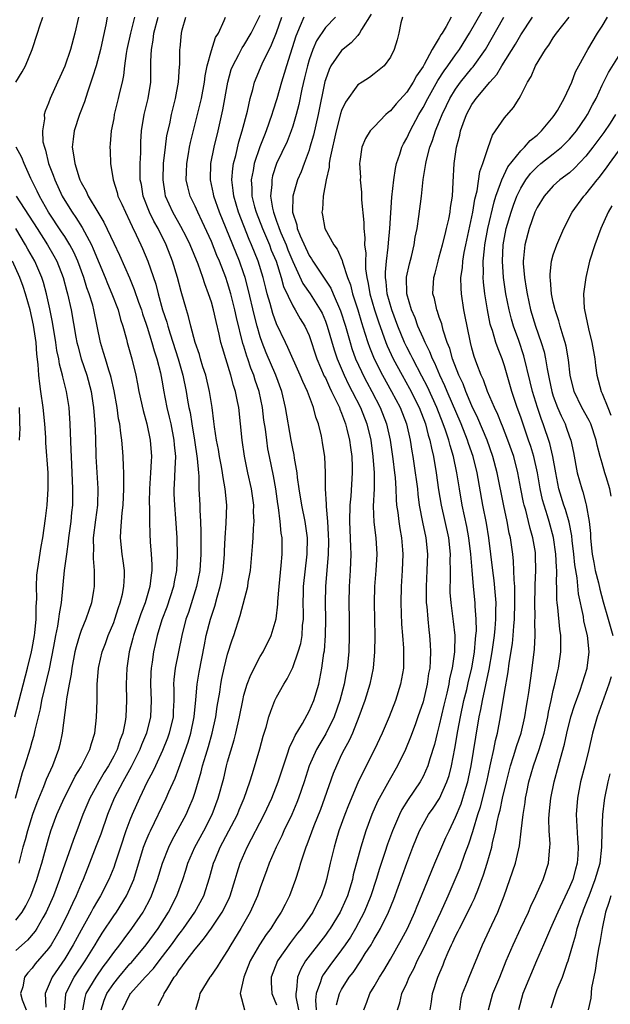
# Model space of a CAD drawing. Units: inches. Extents: x 2505131 to 2508000, y 1512000 to 1515000.
# Drawn here: x 2505655 to 2505728, y 1512486 to 1512607 of the extents above; entities that cross this region are included whole.
import ezdxf

# ---------------------------------------------------------------- set-up
doc = ezdxf.new("R2010")
doc.units = ezdxf.units.IN
doc.header["$MEASUREMENT"] = 0
doc.layers.add('LD25051512_2ft', color=2, linetype='Continuous')

msp = doc.modelspace()

# ---------------------------------------------------------------- linework, layer by layer
at = {"layer": 'LD25051512_2ft'}
for points, elevation in [([(2505655, 1512598.99), (2505655.75, 1512600.25), (2505656.16, 1512601), (2505656.98, 1512603), (2505657.64, 1512605), (2505657.92, 1512605.92), (2505658.3, 1512607)], 8534), ([(2505662.66, 1512607), (2505662.21, 1512605), (2505661.7, 1512603), (2505661, 1512600.94), (2505660.4, 1512599.6), (2505660.11, 1512599), (2505659.2, 1512597), (2505659, 1512596.42), (2505658.59, 1512595.41), (2505658.47, 1512595), (2505658.49, 1512594.49), (2505658.25, 1512593), (2505658.31, 1512591.68), (2505658.49, 1512591), (2505658.64, 1512590.64), (2505659.01, 1512589), (2505659.57, 1512587.57), (2505659.76, 1512587), (2505660.69, 1512585), (2505661, 1512584.47), (2505661.91, 1512583), (2505662.36, 1512582.36), (2505663.13, 1512581.13), (2505663.4, 1512580.6), (2505664.27, 1512579), (2505664.5, 1512578.5), (2505665.97, 1512575), (2505666.25, 1512574.25), (2505666.77, 1512573), (2505667.54, 1512571), (2505667.84, 1512569.84), (2505668.14, 1512569), (2505668.57, 1512567.43), (2505668.67, 1512567), (2505669.22, 1512565), (2505669.71, 1512563), (2505669.93, 1512561.93), (2505670.1, 1512561), (2505670.63, 1512558.63), (2505671.07, 1512557), (2505671.48, 1512555), (2505671.64, 1512553), (2505671.6, 1512552.4), (2505671.54, 1512551), (2505671.41, 1512549), (2505671.38, 1512547.38), (2505671.41, 1512546.59), (2505671.41, 1512545), (2505671.44, 1512543.44), (2505671.49, 1512542.51), (2505671.61, 1512541), (2505671.7, 1512539.7), (2505671.69, 1512539), (2505671.59, 1512538.41), (2505671.45, 1512537), (2505670.87, 1512535), (2505670.34, 1512533.66), (2505669.42, 1512531), (2505669.34, 1512530.66), (2505668.89, 1512529), (2505668.61, 1512527), (2505668.55, 1512525), (2505668.59, 1512523), (2505668.5, 1512521), (2505668.42, 1512520.42), (2505668.11, 1512519), (2505667.79, 1512518.21), (2505667.41, 1512517), (2505667, 1512516.17), (2505666.38, 1512515), (2505665.85, 1512514.15), (2505665.17, 1512513), (2505664.07, 1512511), (2505663.23, 1512509), (2505662.47, 1512507), (2505662.06, 1512505.94), (2505661.74, 1512505), (2505660.5, 1512501.5), (2505660.34, 1512501), (2505659.59, 1512499), (2505658.71, 1512497), (2505658.3, 1512496.3), (2505657.57, 1512495), (2505657.35, 1512494.65), (2505656.43, 1512493.57), (2505655, 1512492.29)], 8532), ([(2505666.22, 1512607), (2505666.03, 1512606.03), (2505665.65, 1512604.35), (2505665.37, 1512603), (2505664.85, 1512601), (2505664.41, 1512599.59), (2505663.78, 1512597.78), (2505663.41, 1512596.59), (2505662.8, 1512595), (2505662.15, 1512593), (2505662.02, 1512591.98), (2505661.92, 1512591), (2505662.08, 1512590.08), (2505662.21, 1512589), (2505662.76, 1512587.24), (2505662.85, 1512587), (2505663, 1512586.68), (2505663.61, 1512585.61), (2505663.86, 1512585), (2505665.04, 1512583), (2505665.79, 1512581.79), (2505667, 1512579.2), (2505667.72, 1512577.72), (2505668.93, 1512574.93), (2505669.52, 1512573.52), (2505670.06, 1512571.94), (2505670.4, 1512571), (2505670.54, 1512570.54), (2505671, 1512569.26), (2505671.13, 1512568.87), (2505671.7, 1512567), (2505671.96, 1512565.96), (2505672.29, 1512565), (2505672.74, 1512563.26), (2505673, 1512561.91), (2505673.13, 1512561.13), (2505673.55, 1512559), (2505673.83, 1512557.83), (2505674.01, 1512557), (2505674.41, 1512555), (2505674.44, 1512554.44), (2505674.58, 1512553), (2505674.53, 1512551.47), (2505674.44, 1512549.56), (2505674.4, 1512549), (2505674.41, 1512548.41), (2505674.47, 1512547), (2505674.61, 1512545.39), (2505674.76, 1512543), (2505674.81, 1512540.81), (2505674.72, 1512539), (2505674.43, 1512537.57), (2505674.34, 1512537), (2505673.52, 1512534.48), (2505672.92, 1512532.92), (2505672.33, 1512531), (2505672.1, 1512529.9), (2505671.88, 1512529), (2505671.72, 1512527.72), (2505671.6, 1512527), (2505671.56, 1512526.44), (2505671.52, 1512525), (2505671.59, 1512523), (2505671.53, 1512521), (2505671.05, 1512519), (2505670.43, 1512517.57), (2505670.21, 1512517), (2505669.15, 1512514.85), (2505668.13, 1512513), (2505667.08, 1512511), (2505666.26, 1512509), (2505665.41, 1512506.59), (2505664.87, 1512505.13), (2505664.05, 1512503), (2505663.24, 1512501), (2505663, 1512500.48), (2505662.39, 1512499), (2505661.93, 1512498.07), (2505661.46, 1512497), (2505660.46, 1512495), (2505659.94, 1512494.06), (2505659.31, 1512493), (2505659, 1512492.54), (2505657.37, 1512490.63), (2505657, 1512490.12), (2505656.46, 1512489.54), (2505656.03, 1512489), (2505655.83, 1512487.83), (2505655.57, 1512487), (2505655.77, 1512486.23), (2505656.24, 1512485)], 8530), ([(2505669.56, 1512607), (2505669.07, 1512605), (2505668.61, 1512603), (2505668.52, 1512602.52), (2505668.32, 1512601), (2505668.2, 1512599.8), (2505668.03, 1512599), (2505667.71, 1512597.71), (2505667.56, 1512597), (2505667.08, 1512595), (2505667, 1512594.54), (2505666.68, 1512593), (2505666.57, 1512591.43), (2505666.52, 1512591), (2505666.56, 1512590.56), (2505666.62, 1512589), (2505666.93, 1512587), (2505667.43, 1512585.43), (2505667.53, 1512585), (2505668, 1512584), (2505668.44, 1512583), (2505669, 1512581.87), (2505669.26, 1512581.26), (2505669.77, 1512580.23), (2505670.34, 1512579), (2505670.54, 1512578.54), (2505671.2, 1512577), (2505672.16, 1512574.16), (2505672.45, 1512573), (2505673.01, 1512571), (2505673.52, 1512569.52), (2505673.66, 1512569), (2505673.94, 1512568.06), (2505674.92, 1512565), (2505675.5, 1512563), (2505675.92, 1512561), (2505676.08, 1512559.92), (2505676.24, 1512559), (2505676.38, 1512558.38), (2505676.59, 1512557), (2505676.93, 1512555), (2505677.27, 1512552.73), (2505677.4, 1512551), (2505677.44, 1512550.56), (2505677.48, 1512549), (2505677.59, 1512547), (2505677.59, 1512546.41), (2505677.67, 1512545), (2505677.72, 1512543.72), (2505677.69, 1512542.31), (2505677.7, 1512541), (2505677.57, 1512539), (2505677.18, 1512537), (2505676.18, 1512533.82), (2505675.88, 1512533), (2505675.36, 1512531), (2505674.95, 1512529), (2505674.57, 1512527), (2505674.4, 1512525.6), (2505674.36, 1512525), (2505674.39, 1512524.39), (2505674.37, 1512523), (2505674.31, 1512521.69), (2505674.29, 1512521), (2505673.83, 1512519), (2505673.62, 1512518.38), (2505673, 1512516.88), (2505672.12, 1512515), (2505671.78, 1512514.22), (2505671.13, 1512513), (2505670.17, 1512511), (2505669.28, 1512509), (2505669, 1512508.3), (2505668.51, 1512507), (2505667.82, 1512505), (2505667.18, 1512503), (2505667, 1512502.48), (2505666.42, 1512501), (2505665.38, 1512499), (2505665, 1512498.38), (2505664.5, 1512497.5), (2505664.25, 1512497), (2505663, 1512494.78), (2505662.04, 1512493), (2505661, 1512491.27), (2505659.43, 1512489), (2505658.58, 1512487), (2505658.67, 1512485.33)], 8528), ([(2505660.98, 1512485), (2505661.11, 1512486.89), (2505661.13, 1512487), (2505662.16, 1512489), (2505663.5, 1512491), (2505664.72, 1512493), (2505665, 1512493.49), (2505665.59, 1512494.41), (2505667, 1512496.54), (2505667.33, 1512497), (2505668.59, 1512499), (2505669, 1512499.89), (2505669.47, 1512501), (2505670.68, 1512505), (2505671, 1512505.81), (2505671.35, 1512506.65), (2505671.51, 1512507), (2505673.45, 1512511), (2505673.78, 1512511.78), (2505674.54, 1512513.46), (2505675, 1512514.7), (2505676.13, 1512517.87), (2505676.47, 1512519), (2505676.89, 1512521), (2505677.1, 1512523.1), (2505677.26, 1512525), (2505677.49, 1512526.51), (2505678.14, 1512529.86), (2505678.38, 1512531), (2505678.89, 1512533), (2505679.41, 1512534.59), (2505679.71, 1512535.71), (2505680.1, 1512537), (2505680.25, 1512537.75), (2505680.46, 1512539), (2505680.6, 1512541), (2505680.6, 1512541.4), (2505680.68, 1512543), (2505680.82, 1512544.82), (2505680.89, 1512547), (2505680.7, 1512549), (2505680.43, 1512550.43), (2505680.37, 1512551), (2505680.24, 1512551.76), (2505680, 1512553), (2505679.86, 1512553.86), (2505679.63, 1512555), (2505679.37, 1512556.63), (2505679.3, 1512557.3), (2505679.08, 1512559), (2505678.78, 1512561), (2505678.31, 1512563), (2505677.97, 1512564.03), (2505677.67, 1512565), (2505677.53, 1512565.53), (2505677.03, 1512567), (2505676.49, 1512569), (2505676.2, 1512570.2), (2505675.93, 1512571), (2505675.27, 1512573.27), (2505674.83, 1512575), (2505674.24, 1512577), (2505673.45, 1512579), (2505672.45, 1512581), (2505671.93, 1512581.93), (2505671.42, 1512583), (2505670.62, 1512585), (2505670.4, 1512586.4), (2505670.27, 1512587), (2505670.24, 1512587.76), (2505670.26, 1512589), (2505670.32, 1512590.32), (2505670.34, 1512591.66), (2505670.43, 1512593), (2505670.76, 1512595), (2505671.23, 1512597), (2505671.55, 1512599), (2505671.58, 1512600.42), (2505671.57, 1512601.57), (2505671.63, 1512603), (2505671.86, 1512604.14), (2505671.95, 1512605), (2505672.48, 1512607)], 8526), ([(2505663.23, 1512485), (2505663.48, 1512486.52), (2505663.63, 1512487), (2505664.83, 1512489), (2505665.72, 1512490.28), (2505666.28, 1512491), (2505667, 1512492.05), (2505667.74, 1512493), (2505668.27, 1512493.73), (2505669.24, 1512495), (2505670.61, 1512497), (2505670.76, 1512497.24), (2505671.44, 1512498.56), (2505671.66, 1512499), (2505672.38, 1512501), (2505673, 1512503.02), (2505673.78, 1512505), (2505674.17, 1512505.83), (2505675.89, 1512509), (2505676.24, 1512509.76), (2505676.75, 1512511), (2505677, 1512511.76), (2505677.75, 1512514.25), (2505677.93, 1512515), (2505678.31, 1512516.31), (2505678.64, 1512517.36), (2505679.09, 1512519), (2505679.53, 1512521), (2505679.72, 1512522.28), (2505680.02, 1512524.02), (2505680.16, 1512525), (2505680.29, 1512525.71), (2505680.57, 1512527), (2505681, 1512528.71), (2505681.55, 1512530.45), (2505681.76, 1512531), (2505682.55, 1512533.45), (2505683.46, 1512537), (2505683.53, 1512537.53), (2505683.79, 1512539), (2505684.07, 1512541.93), (2505684.14, 1512543), (2505684.17, 1512544.17), (2505684.25, 1512545), (2505684.19, 1512546.19), (2505684.2, 1512547), (2505683.93, 1512549), (2505683.47, 1512551), (2505683.05, 1512553.05), (2505682.78, 1512555), (2505682.36, 1512559), (2505682.23, 1512559.77), (2505681.97, 1512561), (2505681.72, 1512561.72), (2505681.39, 1512563), (2505680.76, 1512565), (2505680.36, 1512566.36), (2505680.18, 1512567), (2505679.96, 1512568.04), (2505679.58, 1512569.58), (2505679.26, 1512571), (2505679, 1512571.94), (2505678.66, 1512573), (2505678.19, 1512574.19), (2505677.96, 1512575), (2505677.39, 1512576.61), (2505676.4, 1512579), (2505675.94, 1512579.94), (2505675.26, 1512581.26), (2505674.28, 1512583), (2505673.38, 1512585), (2505673.31, 1512585.31), (2505673.06, 1512587), (2505673.14, 1512589), (2505673.35, 1512591), (2505673.55, 1512592.45), (2505673.88, 1512593.88), (2505674.11, 1512595), (2505674.61, 1512597), (2505674.98, 1512599), (2505675.1, 1512600.9), (2505675.13, 1512601.13), (2505675.14, 1512603), (2505675.16, 1512603.16), (2505675.33, 1512605), (2505675.43, 1512605.43), (2505675.87, 1512607)], 8524), ([(2505665.48, 1512485), (2505665.82, 1512486.18), (2505666.16, 1512487), (2505667, 1512488.22), (2505667.62, 1512489), (2505669, 1512490.65), (2505669.17, 1512490.83), (2505671.01, 1512493), (2505672.47, 1512495), (2505673.75, 1512497), (2505674.75, 1512499), (2505675.48, 1512501), (2505675.86, 1512502.14), (2505676.12, 1512503), (2505676.98, 1512505), (2505678.07, 1512507), (2505679.1, 1512509), (2505679.85, 1512511), (2505680.52, 1512513.48), (2505680.87, 1512515), (2505681, 1512515.47), (2505681.81, 1512518.19), (2505682.02, 1512519), (2505682.46, 1512521), (2505682.85, 1512523), (2505683, 1512523.65), (2505683.4, 1512525), (2505683.84, 1512526.16), (2505685, 1512528.41), (2505685.35, 1512529), (2505686.36, 1512531), (2505686.96, 1512533.04), (2505687.15, 1512534.85), (2505687.16, 1512535.16), (2505687.32, 1512537), (2505687.59, 1512539.59), (2505687.69, 1512541), (2505687.68, 1512543), (2505687.59, 1512543.59), (2505687.47, 1512545), (2505687.26, 1512546.74), (2505687.18, 1512547.18), (2505686.93, 1512549), (2505686.63, 1512550.63), (2505686.14, 1512553), (2505685.95, 1512553.95), (2505685.8, 1512555), (2505685.63, 1512556.37), (2505685.46, 1512557.46), (2505685.27, 1512559), (2505684.86, 1512561), (2505684.38, 1512562.38), (2505684.2, 1512563), (2505683.84, 1512563.84), (2505683.46, 1512565), (2505683.34, 1512565.34), (2505683, 1512566.53), (2505682.88, 1512566.88), (2505682.09, 1512570.09), (2505681.9, 1512571), (2505681.41, 1512573), (2505681, 1512574.35), (2505680.78, 1512575), (2505679.98, 1512577), (2505679.68, 1512577.68), (2505679, 1512579.41), (2505677.88, 1512581.88), (2505677.32, 1512583), (2505677, 1512583.75), (2505676.41, 1512585), (2505676.11, 1512586.11), (2505675.92, 1512587), (2505675.93, 1512587.93), (2505675.97, 1512589), (2505676.2, 1512590.2), (2505676.33, 1512591), (2505676.44, 1512591.56), (2505677.3, 1512595), (2505677.77, 1512597), (2505678.14, 1512599), (2505678.23, 1512599.77), (2505678.49, 1512601), (2505679, 1512602.89), (2505679.52, 1512604.48), (2505679.86, 1512605), (2505680.58, 1512606.58), (2505680.73, 1512607)], 8522), ([(2505668.08, 1512485), (2505669, 1512486.88), (2505669.08, 1512487), (2505670.87, 1512489), (2505671.91, 1512490.09), (2505672.57, 1512491), (2505673, 1512491.54), (2505674.1, 1512493), (2505675, 1512494.25), (2505675.33, 1512494.67), (2505675.57, 1512495), (2505676.97, 1512497), (2505678.06, 1512499), (2505678.79, 1512501.21), (2505679.27, 1512503), (2505679.46, 1512503.46), (2505680.1, 1512505), (2505680.42, 1512505.58), (2505682.19, 1512509), (2505682.42, 1512509.58), (2505683.02, 1512511), (2505683.71, 1512513), (2505684.05, 1512514.05), (2505684.95, 1512517.05), (2505685.37, 1512518.63), (2505685.73, 1512519.73), (2505686.07, 1512521), (2505686.29, 1512521.71), (2505686.8, 1512523), (2505687, 1512523.42), (2505687.89, 1512525), (2505688.32, 1512525.68), (2505689, 1512527.07), (2505689.68, 1512529), (2505689.97, 1512530.03), (2505690.14, 1512531), (2505690.21, 1512532.21), (2505690.3, 1512533), (2505690.31, 1512533.69), (2505690.27, 1512535), (2505690.3, 1512536.3), (2505690.33, 1512537), (2505690.76, 1512541), (2505690.79, 1512543), (2505690.53, 1512545), (2505690.13, 1512547), (2505689.8, 1512549), (2505689.59, 1512550.41), (2505689.54, 1512551), (2505689.23, 1512552.77), (2505689.18, 1512553.18), (2505689, 1512553.98), (2505688.81, 1512555), (2505688.12, 1512559), (2505687.64, 1512561), (2505686.91, 1512563), (2505685.73, 1512565.73), (2505685.23, 1512567), (2505685, 1512567.68), (2505684.62, 1512569), (2505684.28, 1512570.28), (2505683.54, 1512573.54), (2505683.15, 1512575), (2505683, 1512575.45), (2505682.44, 1512577), (2505680, 1512583), (2505679.3, 1512585), (2505679.27, 1512585.27), (2505678.89, 1512587), (2505678.94, 1512589), (2505679.34, 1512591), (2505679.83, 1512593), (2505680.42, 1512595.58), (2505681.01, 1512599), (2505681.45, 1512600.55), (2505681.62, 1512601), (2505682.38, 1512602.38), (2505682.8, 1512603.2), (2505683, 1512603.5), (2505683.88, 1512605), (2505685, 1512607.24)], 8520), ([(2505672.47, 1512485.53), (2505673, 1512486.55), (2505673.16, 1512486.84), (2505673.22, 1512487), (2505673.51, 1512487.51), (2505674.45, 1512489), (2505674.7, 1512489.3), (2505675, 1512489.79), (2505675.89, 1512491), (2505677, 1512492.46), (2505677.44, 1512493), (2505678.17, 1512493.83), (2505679, 1512495.03), (2505680.34, 1512497), (2505680.57, 1512497.43), (2505681.22, 1512498.78), (2505681.31, 1512499), (2505681.94, 1512501), (2505682.17, 1512501.83), (2505682.53, 1512503), (2505683.38, 1512505), (2505685.48, 1512509), (2505686.42, 1512511), (2505687.2, 1512513), (2505687.84, 1512515), (2505688.32, 1512516.32), (2505688.64, 1512517.36), (2505689, 1512518.05), (2505689.28, 1512518.72), (2505690.18, 1512520.18), (2505690.75, 1512521.25), (2505691, 1512521.69), (2505691.57, 1512523), (2505692.18, 1512525), (2505692.34, 1512525.66), (2505692.57, 1512527), (2505692.82, 1512528.82), (2505692.88, 1512529.12), (2505693.03, 1512531), (2505693.07, 1512533), (2505693.01, 1512535), (2505693.04, 1512537), (2505693.39, 1512541), (2505693.41, 1512542.59), (2505693.39, 1512543.39), (2505693.29, 1512545), (2505693.14, 1512546.86), (2505693.15, 1512547.15), (2505693.03, 1512549), (2505693.01, 1512551), (2505692.92, 1512553), (2505692.67, 1512554.67), (2505692.61, 1512555), (2505692.51, 1512555.49), (2505692.15, 1512557), (2505691.83, 1512557.83), (2505691.55, 1512559), (2505690.8, 1512561), (2505690.22, 1512562.22), (2505689.92, 1512563), (2505688.4, 1512566.4), (2505688.09, 1512567), (2505687, 1512569.29), (2505686.55, 1512570.55), (2505686.21, 1512571.79), (2505685.85, 1512573), (2505685.67, 1512573.67), (2505685.36, 1512575), (2505684.76, 1512577), (2505683.95, 1512579), (2505683.65, 1512579.65), (2505682.33, 1512583), (2505681.74, 1512585), (2505681.69, 1512585.69), (2505681.52, 1512587), (2505681.62, 1512588.38), (2505681.72, 1512589), (2505682, 1512590), (2505682.36, 1512591.64), (2505682.79, 1512593), (2505683.44, 1512595.44), (2505683.78, 1512597), (2505684.09, 1512598.09), (2505684.31, 1512599), (2505685.26, 1512601.26), (2505686.4, 1512603.6), (2505687, 1512605.11), (2505687.65, 1512607)], 8518), ([(2505690.34, 1512607), (2505689.92, 1512605.92), (2505689.37, 1512604.63), (2505688.21, 1512601), (2505687.96, 1512600.04), (2505687.62, 1512599), (2505687.05, 1512596.95), (2505686.56, 1512595.44), (2505686.44, 1512595), (2505685.75, 1512593), (2505685.53, 1512592.47), (2505684.97, 1512591.03), (2505684.27, 1512589), (2505684.13, 1512588.13), (2505683.89, 1512587), (2505683.97, 1512585.97), (2505683.98, 1512585), (2505684.31, 1512583.69), (2505684.5, 1512583), (2505685.27, 1512581), (2505686.13, 1512579), (2505686.36, 1512578.36), (2505686.94, 1512577), (2505687.57, 1512575), (2505687.87, 1512573.87), (2505689, 1512571.51), (2505689.31, 1512571), (2505689.92, 1512569.92), (2505690.48, 1512569), (2505691, 1512567.85), (2505691.97, 1512565), (2505692.87, 1512562.87), (2505693, 1512562.64), (2505693.5, 1512561.5), (2505693.77, 1512561), (2505694.51, 1512559.49), (2505694.72, 1512559), (2505694.79, 1512558.79), (2505695, 1512558.3), (2505695.34, 1512557.34), (2505695.48, 1512557), (2505695.66, 1512556.34), (2505695.98, 1512555), (2505696.08, 1512554.08), (2505696.24, 1512553), (2505696.29, 1512551.71), (2505696.31, 1512551), (2505696.13, 1512548.13), (2505696.01, 1512547), (2505695.95, 1512545), (2505695.99, 1512543.99), (2505696.11, 1512541.89), (2505696.13, 1512541), (2505696.05, 1512539), (2505695.91, 1512537), (2505695.87, 1512535), (2505695.92, 1512533), (2505695.94, 1512531), (2505695.87, 1512529), (2505695.67, 1512527), (2505695.56, 1512526.44), (2505695.31, 1512525), (2505694.78, 1512523), (2505694.08, 1512521), (2505693.07, 1512518.93), (2505692.31, 1512517.69), (2505691.91, 1512517), (2505691, 1512515), (2505690.38, 1512513), (2505689.71, 1512511), (2505689.51, 1512510.49), (2505688.88, 1512509), (2505687.92, 1512507), (2505687.64, 1512506.36), (2505686.94, 1512505), (2505686.09, 1512503), (2505685.81, 1512502.19), (2505685, 1512499.98), (2505684.67, 1512499), (2505683.78, 1512497), (2505682.6, 1512495), (2505681.39, 1512493), (2505681, 1512492.28), (2505680.17, 1512491), (2505679.73, 1512490.27), (2505678.89, 1512489.11), (2505678.8, 1512489), (2505677.59, 1512487), (2505677.5, 1512486.5), (2505677.06, 1512485)], 8516), ([(2505694.24, 1512607), (2505693, 1512605.69), (2505691.93, 1512604.07), (2505691.46, 1512603), (2505691, 1512601.72), (2505690.79, 1512601), (2505690.46, 1512599.54), (2505690.13, 1512598.13), (2505689.75, 1512596.25), (2505689.42, 1512595), (2505689, 1512593.6), (2505688.8, 1512593), (2505688.3, 1512591.7), (2505687.02, 1512588.98), (2505686.52, 1512587.48), (2505686.41, 1512587), (2505686.42, 1512586.42), (2505686.28, 1512585), (2505686.51, 1512583.49), (2505686.62, 1512583), (2505687, 1512581.93), (2505687.26, 1512581.26), (2505687.32, 1512581), (2505687.54, 1512580.46), (2505688.17, 1512579), (2505688.4, 1512578.4), (2505689, 1512576.97), (2505690.25, 1512574.25), (2505691.12, 1512573), (2505692.38, 1512571), (2505692.59, 1512570.59), (2505693, 1512569.64), (2505693.23, 1512569), (2505694.08, 1512566.08), (2505694.44, 1512565), (2505695.3, 1512563), (2505695.85, 1512561.85), (2505696.31, 1512561), (2505697.31, 1512559), (2505698.09, 1512557), (2505698.57, 1512555), (2505698.84, 1512553), (2505699, 1512551), (2505698.99, 1512549.01), (2505698.87, 1512546.87), (2505698.94, 1512544.94), (2505699.2, 1512543), (2505699.33, 1512541), (2505699.21, 1512539), (2505699.05, 1512537), (2505699, 1512535), (2505699.08, 1512530.92), (2505699.05, 1512529), (2505698.87, 1512527), (2505698.46, 1512525), (2505697.85, 1512523), (2505697.11, 1512521), (2505696.32, 1512519), (2505695.92, 1512518.08), (2505695.31, 1512517), (2505695, 1512516.37), (2505694.35, 1512515), (2505693.97, 1512514.03), (2505692.91, 1512511), (2505692.39, 1512509.61), (2505691.59, 1512507.59), (2505690.73, 1512505.27), (2505690.61, 1512505), (2505690.39, 1512504.39), (2505689.93, 1512503), (2505689.73, 1512502.27), (2505689.32, 1512501), (2505688.6, 1512499), (2505688.05, 1512497.95), (2505687.58, 1512497), (2505687, 1512496.12), (2505686.29, 1512495), (2505685.73, 1512494.27), (2505684.9, 1512493), (2505683.78, 1512491), (2505682.98, 1512489), (2505682.53, 1512487), (2505683.05, 1512485)], 8514), ([(2505698.64, 1512607.36), (2505697.45, 1512605.45), (2505697.21, 1512605), (2505697, 1512604.74), (2505696.17, 1512603.83), (2505695, 1512602.89), (2505693.68, 1512601), (2505693.45, 1512600.55), (2505693, 1512599.29), (2505692.94, 1512599.06), (2505692.11, 1512595), (2505691.54, 1512592.46), (2505691.11, 1512591), (2505691, 1512590.63), (2505690.39, 1512589), (2505690.03, 1512587.97), (2505689.6, 1512587), (2505688.99, 1512585), (2505688.98, 1512583), (2505689.48, 1512581.48), (2505689.55, 1512581), (2505689.89, 1512580.11), (2505691, 1512577.69), (2505691.29, 1512577.29), (2505691.45, 1512577), (2505693.69, 1512573.69), (2505693.97, 1512573), (2505694.88, 1512570.88), (2505695.46, 1512569), (2505696.03, 1512567), (2505696.26, 1512566.26), (2505696.72, 1512565), (2505697.43, 1512563.43), (2505697.65, 1512563), (2505698.11, 1512562.11), (2505698.72, 1512561), (2505699.75, 1512559), (2505700.52, 1512557), (2505700.96, 1512555), (2505701.3, 1512552.7), (2505701.51, 1512551), (2505701.58, 1512550.42), (2505701.66, 1512549), (2505701.7, 1512547.7), (2505701.76, 1512547), (2505701.9, 1512546.1), (2505702.03, 1512545), (2505702.16, 1512544.16), (2505702.37, 1512543), (2505702.48, 1512541.52), (2505702.52, 1512541), (2505702.43, 1512539), (2505702.31, 1512537), (2505702.29, 1512535), (2505702.37, 1512532.37), (2505702.46, 1512531), (2505702.58, 1512529.42), (2505702.6, 1512529), (2505702.58, 1512528.58), (2505702.59, 1512527), (2505702.24, 1512525), (2505701.6, 1512523), (2505700.83, 1512521), (2505699.97, 1512519), (2505699.02, 1512517), (2505698.01, 1512515), (2505697, 1512512.88), (2505695.84, 1512510.16), (2505695.39, 1512509), (2505694.67, 1512507), (2505694.29, 1512505.71), (2505694.07, 1512505), (2505693.58, 1512503), (2505693.13, 1512501), (2505693, 1512500.56), (2505692.47, 1512499), (2505691.96, 1512498.04), (2505691.46, 1512497), (2505690.08, 1512495), (2505689.6, 1512494.4), (2505688.73, 1512493.27), (2505687.12, 1512491), (2505686.35, 1512489), (2505686.35, 1512488.35), (2505686.41, 1512487), (2505687, 1512485.61)], 8512), ([(2505702.49, 1512607), (2505702.28, 1512606.28), (2505702.02, 1512605), (2505701.82, 1512604.18), (2505701.47, 1512603), (2505701, 1512602.07), (2505700.21, 1512601), (2505699, 1512600), (2505698.42, 1512599.58), (2505697.51, 1512599), (2505697, 1512598.65), (2505695.48, 1512596.52), (2505695, 1512595.5), (2505694.88, 1512595.12), (2505694.32, 1512593), (2505694.1, 1512591.9), (2505693.87, 1512591), (2505693.54, 1512589.54), (2505693.46, 1512589), (2505693.45, 1512588.55), (2505693.09, 1512587), (2505692.74, 1512585), (2505692.64, 1512583.36), (2505692.57, 1512583), (2505692.65, 1512582.65), (2505692.94, 1512581), (2505694.03, 1512579), (2505694.47, 1512578.47), (2505695.08, 1512577.08), (2505695.11, 1512576.89), (2505695.73, 1512575), (2505696.09, 1512574.09), (2505696.34, 1512573), (2505696.98, 1512571), (2505697.44, 1512569.44), (2505697.87, 1512568.13), (2505698.21, 1512567), (2505698.42, 1512566.42), (2505698.99, 1512565), (2505700.02, 1512563), (2505701.14, 1512561), (2505702.19, 1512559), (2505702.96, 1512557), (2505703.41, 1512555), (2505703.63, 1512553.63), (2505703.75, 1512553), (2505704.05, 1512551), (2505704.15, 1512550.15), (2505704.3, 1512549), (2505704.35, 1512548.35), (2505704.54, 1512547), (2505704.94, 1512544.94), (2505705.34, 1512543), (2505705.54, 1512541), (2505705.48, 1512539), (2505705.37, 1512537), (2505705.39, 1512535), (2505705.45, 1512534.55), (2505705.58, 1512533), (2505705.71, 1512531.71), (2505705.81, 1512531), (2505705.89, 1512529.89), (2505705.92, 1512529), (2505705.89, 1512527.9), (2505705.82, 1512527), (2505705.69, 1512526.31), (2505705.51, 1512525), (2505705, 1512522.86), (2505704.38, 1512521), (2505704.02, 1512520.02), (2505703.48, 1512518.52), (2505702.84, 1512517), (2505701.86, 1512515), (2505700.83, 1512513.17), (2505699.42, 1512510.58), (2505698.71, 1512509), (2505697.97, 1512507), (2505697.35, 1512505), (2505696.43, 1512501.57), (2505696.32, 1512501), (2505695.71, 1512499), (2505695, 1512497.36), (2505694.83, 1512497), (2505693.6, 1512495), (2505693.35, 1512494.65), (2505693, 1512494.16), (2505690.58, 1512491), (2505689.99, 1512490.01), (2505689.58, 1512489), (2505689.47, 1512487.47), (2505689.37, 1512487), (2505689.39, 1512486.61), (2505689.7, 1512485)], 8510), ([(2505708.47, 1512607), (2505707.85, 1512605.85), (2505707.33, 1512605), (2505707.19, 1512604.81), (2505707, 1512604.45), (2505706.14, 1512603), (2505705.15, 1512601.15), (2505705, 1512600.9), (2505704.21, 1512599.79), (2505703.8, 1512599), (2505703, 1512597.77), (2505701.68, 1512596.32), (2505701, 1512595.46), (2505700.73, 1512595.27), (2505700.44, 1512595), (2505699, 1512593.51), (2505698.52, 1512593), (2505697.94, 1512592.06), (2505697.48, 1512591), (2505697.25, 1512589.25), (2505697.2, 1512589), (2505697.3, 1512587.3), (2505697.29, 1512587), (2505697.46, 1512585.46), (2505697.46, 1512584.54), (2505697.74, 1512581.74), (2505697.72, 1512581), (2505697.86, 1512579.86), (2505697.83, 1512579), (2505697.97, 1512577.97), (2505697.93, 1512577), (2505697.95, 1512576.05), (2505698.09, 1512575), (2505698.26, 1512574.26), (2505698.46, 1512573), (2505699.05, 1512571), (2505699.53, 1512569.53), (2505700.42, 1512567), (2505700.59, 1512566.59), (2505701.33, 1512565), (2505702.42, 1512563), (2505703.35, 1512561.35), (2505704.52, 1512559), (2505705.29, 1512557), (2505705.63, 1512555.63), (2505705.85, 1512555), (2505706.02, 1512554.02), (2505706.28, 1512553), (2505706.61, 1512551), (2505706.89, 1512548.89), (2505707.21, 1512547), (2505707.67, 1512545), (2505708.11, 1512543), (2505708.32, 1512541), (2505708.3, 1512540.3), (2505708.32, 1512539), (2505708.32, 1512537.68), (2505708.28, 1512537), (2505708.3, 1512536.3), (2505708.4, 1512535), (2505708.72, 1512532.72), (2505708.89, 1512531), (2505708.85, 1512529), (2505708.58, 1512527), (2505708.27, 1512525.73), (2505708.15, 1512525), (2505707.92, 1512523.92), (2505707.56, 1512522.44), (2505707, 1512519.96), (2505706.74, 1512519), (2505706.4, 1512517.6), (2505705.82, 1512515.82), (2505705.59, 1512515), (2505705, 1512513.68), (2505704.63, 1512513), (2505703.17, 1512510.83), (2505702.4, 1512509.6), (2505702.11, 1512509), (2505701.25, 1512507), (2505700.64, 1512505.36), (2505700.31, 1512504.31), (2505699.65, 1512502.35), (2505699.24, 1512501), (2505698.59, 1512499), (2505697.76, 1512497), (2505696.69, 1512495), (2505696.07, 1512493.93), (2505695.45, 1512493), (2505695, 1512492.37), (2505693.55, 1512490.45), (2505692.72, 1512489.28), (2505692.58, 1512489), (2505692.42, 1512488.42), (2505691.89, 1512487), (2505691.81, 1512486.19), (2505691.87, 1512485)], 8508), ([(2505694.38, 1512485.62), (2505694.73, 1512487), (2505695, 1512487.51), (2505695.92, 1512489), (2505696.4, 1512489.6), (2505697.35, 1512491), (2505697.91, 1512491.91), (2505698.61, 1512493), (2505698.76, 1512493.24), (2505699, 1512493.68), (2505699.5, 1512494.5), (2505699.76, 1512495), (2505700.77, 1512497), (2505701.42, 1512498.58), (2505703, 1512503.01), (2505703.76, 1512505), (2505704.58, 1512507), (2505705, 1512507.81), (2505705.69, 1512509), (2505706.23, 1512509.77), (2505707.02, 1512510.98), (2505707.94, 1512513), (2505708.2, 1512513.8), (2505708.5, 1512515), (2505708.9, 1512517.1), (2505709.27, 1512519.27), (2505709.6, 1512521), (2505710.02, 1512523), (2505710.36, 1512524.36), (2505710.6, 1512525.4), (2505711, 1512527), (2505711.32, 1512529), (2505711.44, 1512530.56), (2505711.5, 1512531), (2505711.55, 1512531.55), (2505711.54, 1512533), (2505711.42, 1512534.58), (2505711.41, 1512535), (2505711.2, 1512537), (2505711.02, 1512539.02), (2505710.86, 1512541), (2505710.63, 1512543), (2505710.38, 1512544.38), (2505709.82, 1512547), (2505709.46, 1512549), (2505709.14, 1512551), (2505708.74, 1512553), (2505708.33, 1512554.33), (2505708.18, 1512555), (2505707.77, 1512556.23), (2505707.49, 1512557), (2505706.7, 1512559), (2505705.55, 1512561.55), (2505704.87, 1512562.87), (2505703.73, 1512565), (2505703.5, 1512565.5), (2505703, 1512566.44), (2505702.73, 1512567), (2505701.91, 1512569), (2505701.18, 1512571), (2505700.61, 1512573), (2505700.47, 1512574.47), (2505700.38, 1512575), (2505700.37, 1512575.63), (2505700.5, 1512577), (2505700.72, 1512578.72), (2505700.74, 1512579.26), (2505700.91, 1512581), (2505701.16, 1512584.84), (2505701.42, 1512587), (2505701.62, 1512588.38), (2505701.75, 1512589), (2505702.15, 1512590.15), (2505702.39, 1512591), (2505702.59, 1512591.41), (2505703, 1512592.11), (2505703.41, 1512593), (2505704.48, 1512595), (2505705, 1512595.86), (2505705.58, 1512597), (2505706.82, 1512599.18), (2505707.61, 1512600.39), (2505708.06, 1512601), (2505709, 1512602.37), (2505709.47, 1512603), (2505710.72, 1512605), (2505712.28, 1512607.72)], 8506), ([(2505697.71, 1512485), (2505698.08, 1512485.92), (2505698.47, 1512487), (2505699, 1512487.87), (2505699.64, 1512489), (2505700.18, 1512489.82), (2505701, 1512491.24), (2505702.37, 1512493.63), (2505703.09, 1512495), (2505704, 1512497), (2505704.28, 1512497.72), (2505704.82, 1512499), (2505705.62, 1512501), (2505706.46, 1512503), (2505707.82, 1512506.18), (2505708.19, 1512507), (2505709, 1512508.66), (2505709.67, 1512510.33), (2505709.89, 1512511), (2505710.25, 1512512.25), (2505710.49, 1512513), (2505710.59, 1512513.41), (2505710.91, 1512515), (2505711.48, 1512518.52), (2505711.91, 1512521), (2505712.11, 1512521.89), (2505712.29, 1512523), (2505713.14, 1512526.86), (2505713.5, 1512529), (2505713.76, 1512531), (2505713.85, 1512531.85), (2505713.94, 1512533), (2505713.94, 1512534.06), (2505713.97, 1512535), (2505713.92, 1512535.92), (2505713.74, 1512537.74), (2505713.58, 1512539), (2505713.34, 1512541), (2505713.08, 1512543), (2505712.78, 1512544.78), (2505712.36, 1512547), (2505711.63, 1512551), (2505711.15, 1512553), (2505710.6, 1512554.6), (2505710.48, 1512555), (2505709.68, 1512557), (2505707.97, 1512561), (2505707.69, 1512561.69), (2505707.07, 1512563), (2505706.45, 1512564.45), (2505706.16, 1512565), (2505705.85, 1512565.85), (2505705.25, 1512567), (2505705, 1512567.57), (2505704.38, 1512569), (2505704.02, 1512570.02), (2505703.58, 1512571), (2505702.99, 1512573), (2505702.97, 1512575.03), (2505703.33, 1512576.67), (2505703.58, 1512577.58), (2505703.92, 1512579), (2505704.05, 1512579.95), (2505704.27, 1512581), (2505704.49, 1512582.49), (2505704.8, 1512585), (2505705.03, 1512587.03), (2505705.33, 1512589), (2505705.41, 1512589.41), (2505705.85, 1512591), (2505706.18, 1512591.82), (2505706.55, 1512593), (2505707, 1512594.11), (2505707.33, 1512595), (2505707.88, 1512596.12), (2505708.29, 1512597), (2505709, 1512598.15), (2505709.62, 1512599), (2505711, 1512600.7), (2505711.14, 1512600.86), (2505712.66, 1512603), (2505714.94, 1512607)], 8504), ([(2505701.88, 1512485), (2505702.15, 1512485.85), (2505702.41, 1512487), (2505703, 1512488.26), (2505703.31, 1512489), (2505703.89, 1512490.11), (2505704.28, 1512491), (2505705, 1512492.42), (2505705.85, 1512494.15), (2505707.18, 1512497), (2505708.09, 1512499), (2505708.94, 1512501), (2505709.55, 1512502.45), (2505710.14, 1512504.14), (2505710.62, 1512505.38), (2505711.11, 1512506.89), (2505711.19, 1512507.19), (2505711.74, 1512509), (2505712.05, 1512509.95), (2505712.82, 1512513), (2505713.25, 1512515), (2505713.34, 1512515.34), (2505713.69, 1512517), (2505713.9, 1512518.1), (2505714.15, 1512519), (2505714.53, 1512521), (2505715, 1512523.99), (2505715.46, 1512526.54), (2505715.59, 1512527.59), (2505715.99, 1512530.01), (2505716.08, 1512531), (2505716.14, 1512532.14), (2505716.24, 1512533), (2505716.29, 1512535), (2505716.29, 1512536.29), (2505716.26, 1512537), (2505716.18, 1512537.82), (2505716.16, 1512539), (2505716.11, 1512540.11), (2505716.01, 1512541), (2505715.73, 1512543), (2505715.59, 1512543.59), (2505715.33, 1512545), (2505714.91, 1512546.91), (2505714.12, 1512551), (2505713.59, 1512553), (2505712.87, 1512555), (2505711.72, 1512557.72), (2505711, 1512559.22), (2505710.25, 1512561), (2505709.91, 1512561.91), (2505709.39, 1512563), (2505708.62, 1512565), (2505708.28, 1512566.28), (2505707.98, 1512567), (2505707.47, 1512568.53), (2505707.29, 1512569.29), (2505707, 1512570.13), (2505706.79, 1512570.79), (2505706.7, 1512571), (2505706.4, 1512572.4), (2505706.22, 1512573), (2505706.31, 1512575), (2505706.47, 1512575.53), (2505706.84, 1512577), (2505707, 1512577.51), (2505707.41, 1512579), (2505707.71, 1512580.29), (2505707.9, 1512581), (2505708.17, 1512582.17), (2505708.32, 1512583), (2505708.39, 1512583.61), (2505708.6, 1512585), (2505708.7, 1512586.7), (2505708.81, 1512589), (2505709.1, 1512591), (2505709.51, 1512592.49), (2505709.61, 1512593), (2505709.92, 1512593.92), (2505710.32, 1512595), (2505711, 1512596.26), (2505711.32, 1512596.68), (2505711.52, 1512597), (2505713.19, 1512599), (2505714.06, 1512599.94), (2505714.69, 1512601), (2505716.34, 1512603.66), (2505717, 1512604.82), (2505718.45, 1512607)], 8502), ([(2505705.87, 1512485), (2505706.03, 1512485.97), (2505706.15, 1512487), (2505706.82, 1512489), (2505707.46, 1512490.54), (2505707.62, 1512491), (2505708.08, 1512492.08), (2505708.51, 1512493), (2505708.68, 1512493.33), (2505709, 1512494.04), (2505709.33, 1512494.67), (2505709.48, 1512495), (2505710.68, 1512497.32), (2505711, 1512498.03), (2505711.32, 1512498.68), (2505711.46, 1512499), (2505711.72, 1512499.72), (2505712.43, 1512501.57), (2505712.87, 1512503), (2505713.44, 1512505), (2505713.54, 1512505.54), (2505713.91, 1512507), (2505714.11, 1512508.11), (2505714.33, 1512509), (2505714.48, 1512509.52), (2505714.77, 1512511), (2505715.24, 1512513), (2505715.76, 1512515), (2505716.13, 1512516.13), (2505716.52, 1512517.48), (2505717.05, 1512519), (2505717.51, 1512521), (2505717.7, 1512522.3), (2505717.84, 1512523), (2505717.99, 1512523.99), (2505718.23, 1512525.77), (2505718.42, 1512527), (2505718.7, 1512529.3), (2505718.78, 1512531), (2505718.74, 1512532.74), (2505718.76, 1512533.24), (2505718.72, 1512535), (2505718.78, 1512536.78), (2505718.78, 1512537.22), (2505718.87, 1512539), (2505718.83, 1512540.83), (2505718.8, 1512541.2), (2505718.5, 1512543), (2505718.16, 1512544.16), (2505717.97, 1512545), (2505717.62, 1512546.38), (2505717.43, 1512547), (2505717.35, 1512547.35), (2505717.03, 1512549), (2505716.66, 1512551), (2505716.14, 1512553), (2505715.43, 1512555), (2505714.74, 1512556.74), (2505714.62, 1512557), (2505714.17, 1512558.17), (2505713.77, 1512559), (2505712.93, 1512561), (2505712.43, 1512562.43), (2505712.16, 1512563), (2505711.62, 1512564.38), (2505711.3, 1512565.3), (2505711, 1512566.32), (2505710.82, 1512567), (2505710.4, 1512569), (2505710.19, 1512570.19), (2505710.02, 1512571), (2505709.72, 1512573), (2505709.68, 1512573.68), (2505709.66, 1512575), (2505709.83, 1512576.17), (2505709.87, 1512577), (2505710.05, 1512578.05), (2505710.24, 1512579), (2505711.12, 1512583), (2505711.38, 1512584.62), (2505711.64, 1512585.64), (2505711.98, 1512588.02), (2505712.35, 1512589), (2505713, 1512590.98), (2505713.52, 1512592.48), (2505713.92, 1512593), (2505715, 1512594.59), (2505716.11, 1512595.89), (2505716.8, 1512597), (2505717, 1512597.34), (2505717.83, 1512599), (2505718.3, 1512599.7), (2505718.82, 1512601), (2505720.04, 1512603), (2505720.45, 1512603.55), (2505721, 1512604.45), (2505721.39, 1512605), (2505722.95, 1512607)], 8500), ([(2505709.5, 1512485), (2505709.69, 1512486.31), (2505709.85, 1512487), (2505710.46, 1512488.46), (2505710.66, 1512489), (2505712.29, 1512493), (2505713.43, 1512495.43), (2505714.19, 1512497), (2505714.97, 1512499), (2505715.68, 1512501), (2505716.35, 1512503), (2505716.84, 1512505.16), (2505717.06, 1512506.94), (2505717.28, 1512509), (2505717.53, 1512510.47), (2505717.59, 1512511), (2505717.74, 1512511.74), (2505718.01, 1512513), (2505718.57, 1512515), (2505719.25, 1512517), (2505719.68, 1512518.32), (2505719.86, 1512519), (2505720.33, 1512521), (2505720.43, 1512521.57), (2505720.74, 1512523), (2505721, 1512524.23), (2505721.18, 1512525), (2505721.5, 1512526.5), (2505721.64, 1512527), (2505721.94, 1512529), (2505721.91, 1512529.91), (2505721.93, 1512531), (2505721.79, 1512531.79), (2505721.55, 1512534.45), (2505721.47, 1512535), (2505721.43, 1512535.43), (2505721.43, 1512537), (2505721.39, 1512537.39), (2505721.43, 1512539), (2505721.39, 1512539.39), (2505721.32, 1512541), (2505721.03, 1512543.03), (2505720.5, 1512545), (2505720.28, 1512545.72), (2505719.86, 1512547), (2505719.67, 1512547.67), (2505719.37, 1512549), (2505719.05, 1512551), (2505718.62, 1512553), (2505718.23, 1512554.23), (2505717.97, 1512555), (2505717.2, 1512557.2), (2505717, 1512557.81), (2505716.57, 1512559), (2505715.9, 1512561), (2505715, 1512564.13), (2505714.7, 1512565), (2505714.21, 1512566.21), (2505713.96, 1512567), (2505713.52, 1512568.48), (2505713.34, 1512569), (2505713.26, 1512569.26), (2505712.91, 1512571), (2505712.59, 1512573), (2505712.43, 1512574.43), (2505712.4, 1512575), (2505712.43, 1512575.58), (2505712.39, 1512577), (2505712.53, 1512578.53), (2505712.6, 1512579), (2505712.97, 1512581), (2505713.73, 1512584.27), (2505713.96, 1512585), (2505714.52, 1512586.52), (2505714.66, 1512587), (2505715.43, 1512588.57), (2505717, 1512590.55), (2505717.46, 1512591), (2505718.17, 1512591.83), (2505719, 1512592.49), (2505719.56, 1512593), (2505721, 1512594.74), (2505721.2, 1512595), (2505721.5, 1512595.5), (2505722.34, 1512597), (2505723, 1512598.38), (2505723.27, 1512599), (2505723.73, 1512600.27), (2505724.12, 1512601), (2505725.24, 1512603), (2505726.41, 1512605), (2505727, 1512605.89), (2505727.64, 1512607)], 8498), ([(2505713.03, 1512485), (2505713.59, 1512487), (2505714.44, 1512489), (2505715.22, 1512491), (2505716.06, 1512493), (2505717.03, 1512495.03), (2505717.95, 1512497), (2505718.25, 1512497.75), (2505718.86, 1512499), (2505719.74, 1512501), (2505720.4, 1512503), (2505720.52, 1512504.52), (2505720.59, 1512505), (2505720.6, 1512505.4), (2505720.49, 1512507), (2505720.46, 1512508.46), (2505720.49, 1512509), (2505720.55, 1512509.45), (2505720.71, 1512511), (2505721.12, 1512513), (2505721.65, 1512515), (2505721.87, 1512515.87), (2505722.37, 1512517.63), (2505722.67, 1512519), (2505723.17, 1512521), (2505723.59, 1512522.41), (2505724.28, 1512524.28), (2505725.17, 1512527), (2505725.42, 1512529), (2505725.2, 1512531), (2505724.77, 1512532.77), (2505724.69, 1512533.31), (2505724.1, 1512536.1), (2505723.93, 1512538.07), (2505723.66, 1512539.66), (2505723.53, 1512541), (2505723.32, 1512542.68), (2505723.26, 1512543.26), (2505722.93, 1512544.93), (2505722.49, 1512546.49), (2505722.31, 1512547), (2505721.7, 1512549), (2505721.3, 1512551), (2505720.95, 1512553), (2505720.58, 1512554.58), (2505719.76, 1512557), (2505719.54, 1512557.54), (2505719.05, 1512559), (2505718.44, 1512561), (2505718.17, 1512562.17), (2505717.38, 1512565.38), (2505716.76, 1512567.24), (2505716.13, 1512569), (2505715.86, 1512569.86), (2505715.57, 1512571), (2505715.19, 1512573), (2505714.9, 1512575), (2505714.75, 1512577), (2505714.85, 1512579), (2505715, 1512579.89), (2505715.22, 1512581), (2505715.81, 1512583), (2505716.11, 1512583.89), (2505716.53, 1512585), (2505717, 1512585.96), (2505717.63, 1512587), (2505718.22, 1512587.78), (2505719, 1512588.6), (2505719.48, 1512589), (2505721, 1512590.19), (2505722, 1512591), (2505722.51, 1512591.49), (2505723, 1512592), (2505723.46, 1512592.54), (2505723.83, 1512593), (2505725, 1512594.69), (2505725.2, 1512595), (2505725.81, 1512596.19), (2505726.26, 1512597), (2505727, 1512598.62), (2505727.8, 1512600.2), (2505729, 1512602.14)], 8496), ([(2505728.65, 1512595), (2505727.97, 1512593.97), (2505727.19, 1512592.81), (2505726.35, 1512591.65), (2505725.87, 1512591), (2505725, 1512589.9), (2505723.59, 1512588.41), (2505723, 1512587.87), (2505721.82, 1512587), (2505721, 1512586.27), (2505719.86, 1512585), (2505719, 1512583.58), (2505718.74, 1512583), (2505718.03, 1512581), (2505717.49, 1512579), (2505717.36, 1512577.36), (2505717.3, 1512577), (2505717.31, 1512576.69), (2505717.46, 1512575), (2505717.68, 1512573.68), (2505717.77, 1512573), (2505717.99, 1512572.01), (2505718.21, 1512571), (2505718.83, 1512569), (2505719.52, 1512567), (2505719.86, 1512565.86), (2505720.04, 1512565), (2505720.24, 1512563.76), (2505720.51, 1512562.52), (2505720.82, 1512561), (2505721, 1512560.42), (2505721.53, 1512559), (2505721.97, 1512557.97), (2505722.44, 1512557), (2505722.6, 1512556.6), (2505723, 1512555.41), (2505723.16, 1512555), (2505723.5, 1512553.5), (2505723.95, 1512551), (2505724.49, 1512549), (2505724.64, 1512548.63), (2505725, 1512547.21), (2505725.05, 1512547.05), (2505725.39, 1512545), (2505725.55, 1512543.55), (2505725.55, 1512543), (2505725.71, 1512541.71), (2505725.78, 1512541), (2505725.96, 1512539.96), (2505726.16, 1512539), (2505726.55, 1512537.45), (2505726.7, 1512536.7), (2505727.13, 1512535.12), (2505727.75, 1512533), (2505728.3, 1512531)], 8494), ([(2505655, 1512496.03), (2505655.74, 1512497), (2505656.22, 1512497.78), (2505656.82, 1512499), (2505657.58, 1512501), (2505657.89, 1512502.11), (2505658.18, 1512503), (2505659, 1512506.02), (2505659.29, 1512507), (2505660.01, 1512509), (2505660.93, 1512511), (2505661.96, 1512513), (2505662.29, 1512513.71), (2505663, 1512514.85), (2505663.19, 1512515.19), (2505664.08, 1512517), (2505664.26, 1512517.74), (2505664.69, 1512519), (2505664.91, 1512520.91), (2505664.97, 1512523), (2505664.99, 1512524.99), (2505665.14, 1512527), (2505665.17, 1512527.17), (2505665.58, 1512529), (2505665.98, 1512530.02), (2505666.33, 1512531), (2505667, 1512532.59), (2505667.15, 1512533), (2505667.58, 1512534.42), (2505667.81, 1512535), (2505668.07, 1512536.07), (2505668.26, 1512537), (2505668.32, 1512538.32), (2505668.32, 1512539), (2505668.17, 1512540.17), (2505668.03, 1512541), (2505667.83, 1512543), (2505667.87, 1512543.87), (2505668.06, 1512546.06), (2505668.18, 1512547), (2505668.25, 1512549), (2505668.23, 1512549.77), (2505668.25, 1512551), (2505668.2, 1512551.8), (2505668.18, 1512553), (2505668.07, 1512554.07), (2505668.01, 1512555), (2505667.86, 1512555.86), (2505667.75, 1512557), (2505667.61, 1512557.61), (2505667.42, 1512559), (2505667.05, 1512561.05), (2505666.69, 1512562.69), (2505666.61, 1512563), (2505666.41, 1512563.59), (2505665.98, 1512565), (2505665.77, 1512565.77), (2505665.39, 1512567), (2505664.99, 1512569), (2505664.57, 1512571), (2505664.42, 1512571.58), (2505663.98, 1512573), (2505663.72, 1512573.72), (2505663.34, 1512575), (2505662.6, 1512577), (2505662.1, 1512578.1), (2505661.63, 1512579), (2505661, 1512580.01), (2505660.61, 1512580.61), (2505658.99, 1512583), (2505657.87, 1512585), (2505657.6, 1512585.6), (2505656.83, 1512587.17), (2505656, 1512589), (2505655.73, 1512589.73), (2505655.03, 1512591)], 8534), ([(2505728.12, 1512548.12), (2505727.96, 1512549), (2505727.5, 1512550.5), (2505727.31, 1512551), (2505727, 1512552.17), (2505726.76, 1512553), (2505726.4, 1512554.4), (2505726.28, 1512555), (2505725.6, 1512557), (2505725.41, 1512557.41), (2505724.52, 1512559), (2505723.56, 1512561), (2505723.09, 1512563), (2505722.88, 1512564.88), (2505722.57, 1512566.57), (2505722.47, 1512567), (2505722.2, 1512567.79), (2505721.86, 1512569), (2505721.68, 1512569.68), (2505721.21, 1512571), (2505721.19, 1512571.19), (2505721, 1512571.95), (2505720.78, 1512573), (2505720.67, 1512574.67), (2505720.61, 1512575), (2505720.61, 1512575.39), (2505720.78, 1512577), (2505721, 1512577.76), (2505721.44, 1512579), (2505722.3, 1512581), (2505723.33, 1512583), (2505724.77, 1512585), (2505725, 1512585.24), (2505726.38, 1512587), (2505726.67, 1512587.33), (2505727, 1512587.78), (2505727.54, 1512588.46), (2505727.9, 1512589), (2505729, 1512590.53)], 8492), ([(2505655.03, 1512585), (2505657.59, 1512581), (2505658.89, 1512579), (2505659.67, 1512577.67), (2505660.03, 1512577), (2505660.81, 1512575), (2505661.26, 1512573.26), (2505661.34, 1512573), (2505661.77, 1512571), (2505662.36, 1512567.64), (2505662.48, 1512567), (2505662.58, 1512566.58), (2505663.02, 1512565), (2505663.71, 1512563), (2505664.23, 1512561), (2505664.45, 1512559.55), (2505664.53, 1512559), (2505664.68, 1512557), (2505664.75, 1512555.25), (2505664.82, 1512553), (2505665.05, 1512549.05), (2505665.02, 1512547), (2505664.78, 1512545.22), (2505664.5, 1512543), (2505664.53, 1512541.47), (2505664.49, 1512541), (2505664.47, 1512540.47), (2505664.62, 1512539), (2505664.61, 1512537.39), (2505664.59, 1512537), (2505664.52, 1512536.52), (2505664.26, 1512535), (2505663.93, 1512534.07), (2505663.6, 1512533), (2505663, 1512531.59), (2505662.8, 1512531), (2505662.38, 1512529.62), (2505662.24, 1512529), (2505661.86, 1512527), (2505661.77, 1512526.23), (2505661.52, 1512525), (2505661.21, 1512523.21), (2505661.18, 1512522.82), (2505661, 1512521.55), (2505660.69, 1512519), (2505660.38, 1512517.62), (2505660.21, 1512517), (2505659.47, 1512515), (2505658.72, 1512513.28), (2505658.38, 1512512.38), (2505657.56, 1512510.44), (2505657.03, 1512509), (2505656.41, 1512507), (2505656.12, 1512505.88), (2505655.86, 1512505), (2505655.34, 1512503)], 8536), ([(2505728.2, 1512583.8), (2505727.73, 1512583), (2505726.85, 1512581), (2505726.1, 1512579), (2505725.46, 1512577), (2505725.36, 1512576.64), (2505724.99, 1512575), (2505724.73, 1512573), (2505724.8, 1512571.2), (2505724.83, 1512571), (2505725.32, 1512568.68), (2505725.75, 1512567), (2505726.1, 1512565), (2505726.19, 1512564.19), (2505726.35, 1512563), (2505726.87, 1512561), (2505727, 1512560.74), (2505727.68, 1512559), (2505728.07, 1512558.07)], 8490), ([(2505654.94, 1512511), (2505655.82, 1512514.18), (2505656.1, 1512515), (2505656.8, 1512517.2), (2505657, 1512517.95), (2505657.24, 1512518.76), (2505657.37, 1512519.37), (2505658, 1512522), (2505658.18, 1512523), (2505659.1, 1512526.9), (2505659.64, 1512529.64), (2505659.88, 1512531), (2505660.14, 1512532.14), (2505660.27, 1512533), (2505660.33, 1512533.67), (2505660.58, 1512535), (2505660.98, 1512539), (2505661.24, 1512541), (2505661.47, 1512542.53), (2505661.5, 1512543), (2505661.77, 1512545), (2505661.88, 1512546.12), (2505661.98, 1512547), (2505662, 1512549), (2505661.8, 1512553), (2505661.78, 1512553.78), (2505661.66, 1512557), (2505661.52, 1512559), (2505661.21, 1512561), (2505660.77, 1512562.77), (2505660.73, 1512563), (2505660.34, 1512564.34), (2505660.25, 1512565), (2505660.02, 1512566.02), (2505659.89, 1512567), (2505659.48, 1512569.48), (2505659.15, 1512571.15), (2505658.74, 1512573), (2505658.37, 1512574.37), (2505658.17, 1512575), (2505657.3, 1512577), (2505656.47, 1512578.47), (2505656.19, 1512579), (2505654.99, 1512581)], 8538), ([(2505654.85, 1512521), (2505656.43, 1512527), (2505656.92, 1512529), (2505657, 1512529.4), (2505657.29, 1512531), (2505657.33, 1512531.33), (2505657.5, 1512533), (2505657.5, 1512534.5), (2505657.56, 1512535.56), (2505657.52, 1512537), (2505657.58, 1512538.42), (2505657.65, 1512539), (2505657.78, 1512539.78), (2505658.08, 1512541.92), (2505658.29, 1512543), (2505658.64, 1512545.36), (2505658.83, 1512547), (2505658.97, 1512549), (2505658.95, 1512551), (2505658.68, 1512554.68), (2505658.66, 1512555.34), (2505658.55, 1512557), (2505658.36, 1512559), (2505658.07, 1512561), (2505657.91, 1512561.91), (2505657.8, 1512563), (2505657.72, 1512564.28), (2505657.55, 1512565.55), (2505657.47, 1512567), (2505657.15, 1512569.15), (2505656.73, 1512571), (2505656.16, 1512573), (2505655.88, 1512573.88), (2505655.47, 1512575), (2505654.58, 1512577)], 8540), ([(2505655.43, 1512555), (2505655.51, 1512556.49), (2505655.49, 1512557), (2505655.46, 1512557.46), (2505655.43, 1512559)], 8542), ([(2505728.1, 1512525.9), (2505727.83, 1512525), (2505726.38, 1512521), (2505725.82, 1512519), (2505725.36, 1512517), (2505724.88, 1512515), (2505724.36, 1512513), (2505723.96, 1512511), (2505723.81, 1512509), (2505723.96, 1512506.04), (2505724.06, 1512505), (2505724.02, 1512504.02), (2505723.94, 1512503), (2505723.72, 1512502.28), (2505723.39, 1512501), (2505723, 1512500.05), (2505721.56, 1512497), (2505721, 1512495.73), (2505720.65, 1512495), (2505720.17, 1512493.83), (2505719.78, 1512493), (2505718.92, 1512491), (2505717.27, 1512487), (2505716.73, 1512485)], 8494), ([(2505720.75, 1512485.25), (2505721.3, 1512487), (2505721.49, 1512487.49), (2505722.13, 1512489), (2505722.71, 1512490.71), (2505722.82, 1512491), (2505723, 1512491.58), (2505723.38, 1512493), (2505723.77, 1512494.23), (2505723.95, 1512495), (2505724.4, 1512496.4), (2505724.62, 1512497), (2505724.73, 1512497.27), (2505725.3, 1512498.7), (2505725.39, 1512499), (2505726.16, 1512501), (2505726.74, 1512503), (2505726.98, 1512504.98), (2505727.02, 1512506.98), (2505727.1, 1512509), (2505727.28, 1512510.72), (2505727.33, 1512511), (2505727.73, 1512513), (2505728, 1512514)], 8492), ([(2505728.05, 1512499), (2505727.83, 1512498.17), (2505727.43, 1512497), (2505727.01, 1512495.01), (2505726.71, 1512493.29), (2505726.55, 1512492.55), (2505726.29, 1512491), (2505726.16, 1512489.84), (2505725.71, 1512487.71), (2505725.59, 1512486.41), (2505725.27, 1512485)], 8490)]:
    msp.add_lwpolyline(points, dxfattribs=dict(at, elevation=elevation))

doc.saveas('drawing.dxf')
